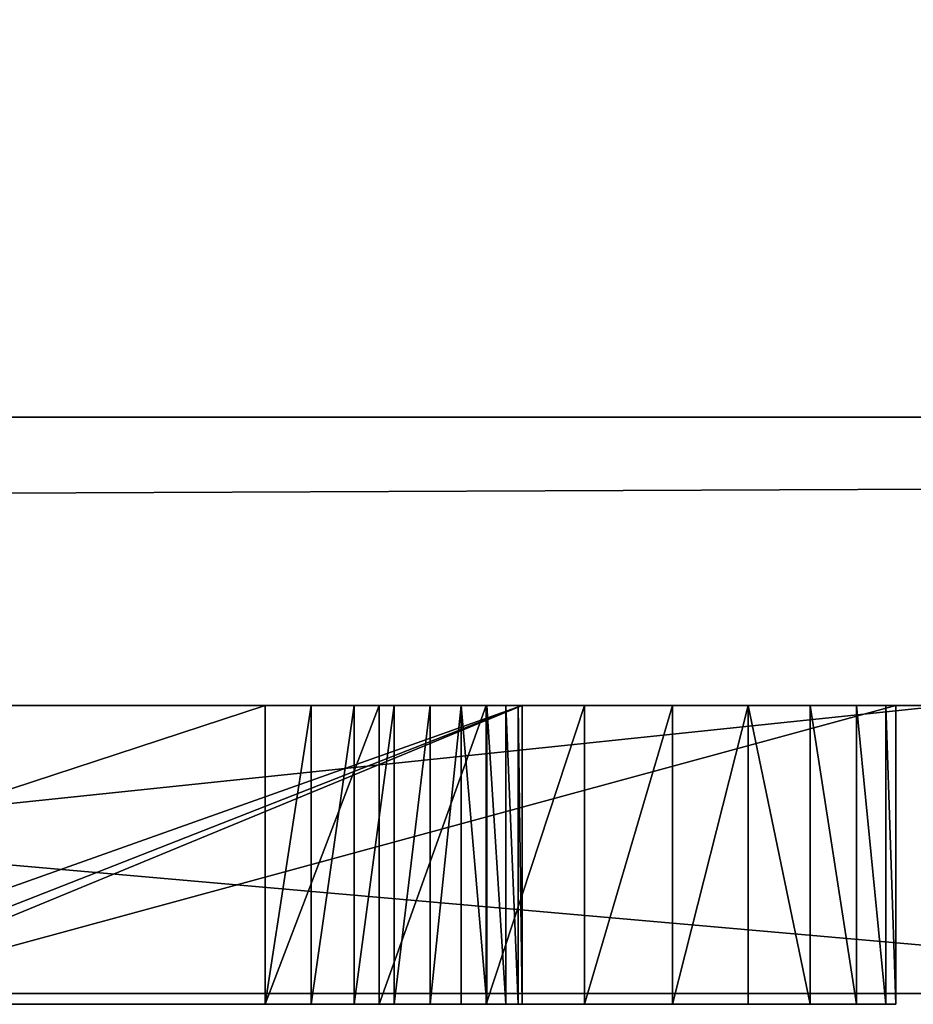
# Model space of a CAD drawing. Units: millimetres. Extents: x 0 to 1798, y -1 to 500.
# Drawn here: x 103 to 103, y -1 to -1 of the extents above; entities that cross this region are included whole.
import ezdxf

# ---------------------------------------------------------------- set-up
doc = ezdxf.new("R2010")
doc.units = ezdxf.units.MM
doc.header["$LTSCALE"] = 25.4
doc.layers.get('0').update_dxf_attribs({"true_color": 0xff5454})

# ---------------------------------------------------------------- blocks, each defined once
blk = doc.blocks.new('Grupuj#4')
at = {"color": 0}
for p, q in [((22.43176, 0.2, 0.0764), (20.52295, 0.2, 0.0764)), ((20.52295, 0.2, 0.0764), (22.79686, 0.2, 4.5563)), ((22.43176, 0.2, 0.0764), (20.52295, 0.2, 0.0764)), ((20.52295, 0.2, 0.0764), (22.79686, 0.2, 4.5563)), ((22.43176, 0, 0.0764), (20.52295, 0, 0.0764)), ((20.52295, 0, 0.0764), (22.79686, 0, 4.5563)), ((22.43176, 0, 0.0764), (20.52295, 0, 0.0764)), ((20.52295, 0, 0.0764), (22.79686, 0, 4.5563))]:
    blk.add_line(p, q, dxfattribs=at)
mesh = blk.add_polyface(dxfattribs=at)
corners = [(22.43176, 0.2, 0.0764), (20.52295, 0, 0.0764), (20.52295, 0.2, 0.0764), (22.43176, 0, 0.0764)]
mesh.append_faces([[corners[k] for k in face] for face in [(0, 1, 2), (1, 0, 3)]], dxfattribs={"vtx0": -1, "color": 0})
mesh = blk.add_polyface(dxfattribs=at)
corners = [(22.79686, 0, 4.5563), (20.52295, 0.2, 0.0764), (20.52295, 0, 0.0764), (22.79686, 0.2, 4.5563)]
mesh.append_faces([[corners[k] for k in face] for face in [(0, 1, 2), (1, 0, 3)]], dxfattribs={"vtx0": -1, "color": 0})
mesh = blk.add_polyface(dxfattribs=at)
corners = [(22.79686, 0.2, 4.5563), (22.43176, 0.2, 0.0764), (20.52295, 0.2, 0.0764), (22.72664, 0.2, 0.81592), (23.13269, 0.2, 1.78463), (24.84908, 0.2, 0.81592), (23.7935, 0.2, 3.39507), (27.10945, 0.2, 0.0764), (25.15176, 0.2, 0.0764), (24.83605, 0.2, 4.5563), (24.46128, 0.2, 1.78463)]
mesh.append_faces([[corners[k] for k in face] for face in [(0, 1, 2), (5, 7, 8)]], dxfattribs={"vtx0": -1, "color": 0})
mesh.append_faces([[corners[k] for k in face] for face in [(1, 0, 3), (3, 4, 5), (4, 0, 6), (7, 5, 9), (10, 5, 4), (9, 6, 0)]], dxfattribs={"vtx0": -1, "vtx1": -1, "color": 0})
mesh.append_faces([[corners[k] for k in face] for face in [(3, 0, 4), (9, 5, 10)]], dxfattribs={"vtx0": -1, "vtx1": -1, "vtx2": -1, "color": 0})
mesh.append_faces([[corners[k] for k in face] for face in [(9, 10, 6)]], dxfattribs={"vtx0": -1, "vtx2": -1, "color": 0})
mesh = blk.add_polyface(dxfattribs=at)
corners = [(27.10945, 0, 0.0764), (24.84908, 0, 0.81592), (25.15176, 0, 0.0764), (24.83605, 0, 4.5563), (24.46128, 0, 1.78463), (23.13269, 0, 1.78463), (23.7935, 0, 3.39507), (22.79686, 0, 4.5563), (22.43176, 0, 0.0764), (20.52295, 0, 0.0764), (22.72664, 0, 0.81592)]
mesh.append_faces([[corners[k] for k in face] for face in [(0, 1, 2), (8, 7, 9)]], dxfattribs={"vtx0": -1, "color": 0})
mesh.append_faces([[corners[k] for k in face] for face in [(4, 3, 6)]], dxfattribs={"vtx0": -1, "vtx1": -1, "color": 0})
mesh.append_faces([[corners[k] for k in face] for face in [(1, 3, 4), (7, 10, 5)]], dxfattribs={"vtx0": -1, "vtx1": -1, "vtx2": -1, "color": 0})
mesh.append_faces([[corners[k] for k in face] for face in [(1, 0, 3), (1, 4, 5), (6, 3, 7), (7, 8, 10), (5, 10, 1), (7, 5, 6)]], dxfattribs={"vtx0": -1, "vtx2": -1, "color": 0})
blk = doc.blocks.new('Grupuj#6')
at = {"color": 0}
for p, q in [((49, 0.2, 0), (1, 0.2)), ((49, 0.2, 0), (1, 0.2)), ((1, 0.2, 20), (49, 0.2, 20)), ((1, 0.2, 20), (49, 0.2, 20))]:
    blk.add_line(p, q, dxfattribs=at)
mesh = blk.add_polyface(dxfattribs=at)
corners = [(49, 1.2, 0), (1, 0.2), (1, 1.2), (49, 0.2, 0)]
mesh.append_faces([[corners[k] for k in face] for face in [(0, 1, 2), (1, 0, 3)]], dxfattribs={"vtx0": -1, "color": 0})
mesh = blk.add_polyface(dxfattribs=at)
corners = [(1, 0.2, 20), (49, 1.2, 20), (1, 1.2, 20), (49, 0.2, 20)]
mesh.append_faces([[corners[k] for k in face] for face in [(0, 1, 2), (1, 0, 3)]], dxfattribs={"vtx0": -1, "color": 0})
mesh = blk.add_polyface(dxfattribs=at)
corners = [(49, 0.2, 0), (2, 0, 2), (1, 0.2), (48, 0, 2)]
mesh.append_faces([[corners[k] for k in face] for face in [(0, 1, 2), (1, 0, 3)]], dxfattribs={"vtx0": -1, "color": 0})
mesh = blk.add_polyface(dxfattribs=at)
corners = [(49, 0.2, 20), (2, 0, 18), (48, 0, 18), (1, 0.2, 20)]
mesh.append_faces([[corners[k] for k in face] for face in [(0, 1, 2), (1, 0, 3)]], dxfattribs={"vtx0": -1, "color": 0})
mesh = blk.add_polyface(dxfattribs=at)
corners = [(48, 0, 18), (2, 0, 2), (48, 0, 2), (2, 0, 18)]
mesh.append_faces([[corners[k] for k in face] for face in [(0, 1, 2), (1, 0, 3)]], dxfattribs={"vtx0": -1, "color": 0})
blk = doc.blocks.new('Grupuj#7')
at = {"color": 0}
for p, q in [((21.35645, 0.2075, 1.8809), (21.98839, 0.2075, 1.8809)), ((21.98839, 0.2075, 2.0804), (21.35645, 0.2075, 2.0804)), ((21.35645, 0.2075, 1.8809), (21.98839, 0.2075, 1.8809)), ((21.98839, 0.2075, 2.0804), (21.35645, 0.2075, 2.0804)), ((22.16664, 0.2075, 1.54174), (21.58331, 0.2075, 1.41922)), ((22.16664, 0.2075, 1.54174), (21.58331, 0.2075, 1.41922)), ((21.63839, 0.2075, 1.22541), (22.16664, 0.2075, 1.33942)), ((21.63839, 0.2075, 1.22541), (22.16664, 0.2075, 1.33942)), ((22.16664, 0.2075, 0.85495), (21.66434, 0.2075, 0.85495)), ((21.66434, 0.2075, 0.65545), (22.42589, 0.2075, 0.65545)), ((21.66434, 0.2075, 0.65545), (22.42589, 0.2075, 0.65545)), ((22.16664, 0.2075, 0.85495), (21.66434, 0.2075, 0.85495)), ((21.98839, 0.2075, 1.8809), (21.98839, 0, 1.8809)), ((22.06741, 0.2075, 2.07434), (21.98839, 0.2075, 2.0804)), ((21.98839, 0.2075, 2.0804), (21.98839, 0, 2.0804)), ((21.98839, 0.2075, 2.0804), (21.98839, 0, 2.0804)), ((21.98839, 0.2075, 1.8809), (22.02011, 0.2075, 1.87843)), ((21.98839, 0.2075, 1.8809), (21.98839, 0, 1.8809)), ((21.98839, 0.2075, 1.8809), (22.02011, 0.2075, 1.87843)), ((22.06741, 0.2075, 2.07434), (21.98839, 0.2075, 2.0804)), ((22.02011, 0.2075, 1.87843), (22.02011, 0, 1.87843)), ((22.02011, 0.2075, 1.87843), (22.05009, 0.2075, 1.8713)), ((22.02011, 0.2075, 1.87843), (22.02011, 0, 1.87843)), ((22.02011, 0.2075, 1.87843), (22.05009, 0.2075, 1.8713)), ((22.05009, 0.2075, 1.8713), (22.07781, 0.2075, 1.85989)), ((22.05009, 0.2075, 1.8713), (22.05009, 0, 1.8713)), ((22.05009, 0.2075, 1.8713), (22.05009, 0, 1.8713)), ((22.05009, 0.2075, 1.8713), (22.07781, 0.2075, 1.85989)), ((22.06741, 0.2075, 2.07434), (22.06741, 0, 2.07434)), ((22.14163, 0.2075, 2.05683), (22.06741, 0.2075, 2.07434)), ((22.06741, 0.2075, 2.07434), (22.06741, 0, 2.07434)), ((22.14163, 0.2075, 2.05683), (22.06741, 0.2075, 2.07434)), ((22.07781, 0.2075, 1.85989), (22.07781, 0, 1.85989)), ((22.07781, 0.2075, 1.85989), (22.10273, 0.2075, 1.84462)), ((22.07781, 0.2075, 1.85989), (22.07781, 0, 1.85989)), ((22.07781, 0.2075, 1.85989), (22.10273, 0.2075, 1.84462)), ((22.10273, 0.2075, 1.84462), (22.10273, 0, 1.84462)), ((22.10273, 0.2075, 1.84462), (22.12432, 0.2075, 1.82587)), ((22.10273, 0.2075, 1.84462), (22.10273, 0, 1.84462)), ((22.10273, 0.2075, 1.84462), (22.12432, 0.2075, 1.82587)), ((22.12432, 0.2075, 1.82587), (22.12432, 0, 1.82587)), ((22.12432, 0.2075, 1.82587), (22.14203, 0.2075, 1.80405)), ((22.12432, 0.2075, 1.82587), (22.12432, 0, 1.82587)), ((22.12432, 0.2075, 1.82587), (22.14203, 0.2075, 1.80405)), ((22.14163, 0.2075, 2.05683), (22.14163, 0, 2.05683)), ((22.20984, 0.2075, 2.02888), (22.14163, 0.2075, 2.05683)), ((22.14163, 0.2075, 2.05683), (22.14163, 0, 2.05683)), ((22.20984, 0.2075, 2.02888), (22.14163, 0.2075, 2.05683)), ((22.14203, 0.2075, 1.80405), (22.14203, 0, 1.80405)), ((22.14203, 0.2075, 1.80405), (22.15535, 0.2075, 1.77956)), ((22.14203, 0.2075, 1.80405), (22.14203, 0, 1.80405)), ((22.14203, 0.2075, 1.80405), (22.15535, 0.2075, 1.77956)), ((22.15535, 0.2075, 1.77956), (22.16373, 0.2075, 1.75279)), ((22.15535, 0.2075, 1.77956), (22.15535, 0, 1.77956)), ((22.15535, 0.2075, 1.77956), (22.15535, 0, 1.77956)), ((22.15535, 0.2075, 1.77956), (22.16373, 0.2075, 1.75279)), ((22.16373, 0.2075, 1.75279), (22.16373, 0, 1.75279)), ((22.16373, 0.2075, 1.75279), (22.16664, 0.2075, 1.72414)), ((22.16373, 0.2075, 1.75279), (22.16664, 0.2075, 1.72414)), ((22.16373, 0.2075, 1.75279), (22.16373, 0, 1.75279)), ((22.16664, 0.2075, 0.85495), (22.16664, 0, 0.85495)), ((22.16664, 0.2075, 1.33942), (22.16664, 0, 1.33942)), ((22.16664, 0.2075, 1.33942), (22.16664, 0.2075, 0.85495)), ((22.16664, 0.2075, 0.85495), (22.16664, 0, 0.85495)), ((22.16664, 0.2075, 1.33942), (22.16664, 0, 1.33942)), ((22.16664, 0.2075, 1.72414), (22.16664, 0.2075, 1.54174)), ((22.16664, 0.2075, 1.33942), (22.16664, 0.2075, 0.85495)), ((22.16664, 0.2075, 1.72414), (22.16664, 0, 1.72414)), ((22.16664, 0.2075, 1.54174), (22.16664, 0, 1.54174)), ((22.16664, 0.2075, 1.72414), (22.16664, 0.2075, 1.54174)), ((22.16664, 0.2075, 1.54174), (22.16664, 0, 1.54174)), ((22.16664, 0.2075, 1.72414), (22.16664, 0, 1.72414)), ((22.27085, 0.2075, 1.99151), (22.20984, 0.2075, 2.02888)), ((22.20984, 0.2075, 2.02888), (22.20984, 0, 2.02888)), ((22.20984, 0.2075, 2.02888), (22.20984, 0, 2.02888)), ((22.27085, 0.2075, 1.99151), (22.20984, 0.2075, 2.02888)), ((22.27085, 0.2075, 1.99151), (22.27085, 0, 1.99151)), ((22.32347, 0.2075, 1.94571), (22.27085, 0.2075, 1.99151)), ((22.27085, 0.2075, 1.99151), (22.27085, 0, 1.99151)), ((22.32347, 0.2075, 1.94571), (22.27085, 0.2075, 1.99151)), ((22.36648, 0.2075, 1.8925), (22.32347, 0.2075, 1.94571)), ((22.32347, 0.2075, 1.94571), (22.32347, 0, 1.94571)), ((22.32347, 0.2075, 1.94571), (22.32347, 0, 1.94571)), ((22.36648, 0.2075, 1.8925), (22.32347, 0.2075, 1.94571)), ((22.36648, 0.2075, 1.8925), (22.36648, 0, 1.8925)), ((22.39868, 0.2075, 1.83289), (22.36648, 0.2075, 1.8925)), ((22.36648, 0.2075, 1.8925), (22.36648, 0, 1.8925)), ((22.39868, 0.2075, 1.83289), (22.36648, 0.2075, 1.8925)), ((22.39868, 0.2075, 1.83289), (22.39868, 0, 1.83289)), ((22.41889, 0.2075, 1.76789), (22.39868, 0.2075, 1.83289)), ((22.39868, 0.2075, 1.83289), (22.39868, 0, 1.83289)), ((22.41889, 0.2075, 1.76789), (22.39868, 0.2075, 1.83289)), ((22.42589, 0.2075, 1.6985), (22.41889, 0.2075, 1.76789)), ((22.41889, 0.2075, 1.76789), (22.41889, 0, 1.76789)), ((22.41889, 0.2075, 1.76789), (22.41889, 0, 1.76789)), ((22.42589, 0.2075, 1.6985), (22.41889, 0.2075, 1.76789)), ((22.42589, 0.2075, 0.65545), (22.42589, 0, 0.65545)), ((22.42589, 0.2075, 0.65545), (22.42589, 0.2075, 1.6985)), ((22.42589, 0.2075, 1.6985), (22.42589, 0, 1.6985)), ((22.42589, 0.2075, 0.65545), (22.42589, 0, 0.65545)), ((22.42589, 0.2075, 1.6985), (22.42589, 0, 1.6985)), ((22.42589, 0.2075, 0.65545), (22.42589, 0.2075, 1.6985)), ((21.35645, 0, 1.8809), (21.98839, 0, 1.8809)), ((21.98839, 0, 2.0804), (21.35645, 0, 2.0804)), ((21.98839, 0, 2.0804), (21.35645, 0, 2.0804)), ((21.35645, 0, 1.8809), (21.98839, 0, 1.8809)), ((22.16664, 0, 1.54174), (21.58331, 0, 1.41922)), ((22.16664, 0, 1.54174), (21.58331, 0, 1.41922)), ((21.63839, 0, 1.22541), (22.16664, 0, 1.33942)), ((21.63839, 0, 1.22541), (22.16664, 0, 1.33942)), ((22.16664, 0, 0.85495), (21.66434, 0, 0.85495)), ((21.66434, 0, 0.65545), (22.42589, 0, 0.65545)), ((21.66434, 0, 0.65545), (22.42589, 0, 0.65545)), ((22.16664, 0, 0.85495), (21.66434, 0, 0.85495)), ((22.06741, 0, 2.07434), (21.98839, 0, 2.0804)), ((21.98839, 0, 1.8809), (22.02011, 0, 1.87843)), ((22.06741, 0, 2.07434), (21.98839, 0, 2.0804)), ((21.98839, 0, 1.8809), (22.02011, 0, 1.87843)), ((22.02011, 0, 1.87843), (22.05009, 0, 1.8713)), ((22.02011, 0, 1.87843), (22.05009, 0, 1.8713)), ((22.05009, 0, 1.8713), (22.07781, 0, 1.85989)), ((22.05009, 0, 1.8713), (22.07781, 0, 1.85989)), ((22.14163, 0, 2.05683), (22.06741, 0, 2.07434)), ((22.14163, 0, 2.05683), (22.06741, 0, 2.07434)), ((22.07781, 0, 1.85989), (22.10273, 0, 1.84462)), ((22.07781, 0, 1.85989), (22.10273, 0, 1.84462)), ((22.10273, 0, 1.84462), (22.12432, 0, 1.82587)), ((22.10273, 0, 1.84462), (22.12432, 0, 1.82587)), ((22.12432, 0, 1.82587), (22.14203, 0, 1.80405)), ((22.12432, 0, 1.82587), (22.14203, 0, 1.80405)), ((22.20984, 0, 2.02888), (22.14163, 0, 2.05683)), ((22.20984, 0, 2.02888), (22.14163, 0, 2.05683)), ((22.14203, 0, 1.80405), (22.15535, 0, 1.77956)), ((22.14203, 0, 1.80405), (22.15535, 0, 1.77956)), ((22.15535, 0, 1.77956), (22.16373, 0, 1.75279)), ((22.15535, 0, 1.77956), (22.16373, 0, 1.75279)), ((22.16373, 0, 1.75279), (22.16664, 0, 1.72414)), ((22.16373, 0, 1.75279), (22.16664, 0, 1.72414)), ((22.16664, 0, 1.33942), (22.16664, 0, 0.85495)), ((22.16664, 0, 1.72414), (22.16664, 0, 1.54174)), ((22.16664, 0, 1.72414), (22.16664, 0, 1.54174)), ((22.16664, 0, 1.33942), (22.16664, 0, 0.85495)), ((22.27085, 0, 1.99151), (22.20984, 0, 2.02888)), ((22.27085, 0, 1.99151), (22.20984, 0, 2.02888)), ((22.32347, 0, 1.94571), (22.27085, 0, 1.99151)), ((22.32347, 0, 1.94571), (22.27085, 0, 1.99151)), ((22.36648, 0, 1.8925), (22.32347, 0, 1.94571)), ((22.36648, 0, 1.8925), (22.32347, 0, 1.94571)), ((22.39868, 0, 1.83289), (22.36648, 0, 1.8925)), ((22.39868, 0, 1.83289), (22.36648, 0, 1.8925)), ((22.41889, 0, 1.76789), (22.39868, 0, 1.83289)), ((22.41889, 0, 1.76789), (22.39868, 0, 1.83289)), ((22.42589, 0, 1.6985), (22.41889, 0, 1.76789)), ((22.42589, 0, 1.6985), (22.41889, 0, 1.76789)), ((22.42589, 0, 0.65545), (22.42589, 0, 1.6985)), ((22.42589, 0, 0.65545), (22.42589, 0, 1.6985))]:
    blk.add_line(p, q, dxfattribs=at)
mesh = blk.add_polyface(dxfattribs=at)
corners = [(21.27181, 0.2075, 0.86821), (21.66434, 0.2075, 0.85495), (21.31266, 0.2075, 0.80865), (21.63091, 0.2075, 0.85812), (21.60001, 0.2075, 0.86719), (21.57203, 0.2075, 0.88155), (21.24346, 0.2075, 0.93435), (21.54732, 0.2075, 0.90054), (21.52627, 0.2075, 0.92355), (21.50925, 0.2075, 0.94994), (21.22874, 0.2075, 1.00577), (21.49663, 0.2075, 0.97907), (21.48879, 0.2075, 1.01032), (21.22847, 0.2075, 1.07355), (21.48609, 0.2075, 1.04304), (21.48843, 0.2075, 1.07266), (21.49523, 0.2075, 1.10054), (21.24102, 0.2075, 1.13317), (21.50613, 0.2075, 1.12642), (21.52079, 0.2075, 1.15006), (21.265, 0.2075, 1.19011), (21.53887, 0.2075, 1.17118), (21.56002, 0.2075, 1.18954), (21.58388, 0.2075, 1.20487), (21.29924, 0.2075, 1.24337), (21.61012, 0.2075, 1.21691), (21.63839, 0.2075, 1.22541), (22.16664, 0.2075, 1.33942), (21.34256, 0.2075, 1.29193), (21.3938, 0.2075, 1.3348), (21.45179, 0.2075, 1.37097), (21.35645, 0.2075, 2.0804), (21.98839, 0.2075, 1.8809), (21.35645, 0.2075, 1.8809), (22.36648, 0.2075, 1.8925), (22.32347, 0.2075, 1.94571), (22.27085, 0.2075, 1.99151), (22.20984, 0.2075, 2.02888), (22.14163, 0.2075, 2.05683), (22.06741, 0.2075, 2.07434), (21.98839, 0.2075, 2.0804), (21.57814, 0.2075, 0.66245), (22.42589, 0.2075, 0.65545), (21.66434, 0.2075, 0.65545), (22.16664, 0.2075, 0.85495), (22.42589, 0.2075, 1.6985), (21.49873, 0.2075, 0.68258), (21.42726, 0.2075, 0.71453), (21.36485, 0.2075, 0.75699), (22.16664, 0.2075, 1.54174), (21.51535, 0.2075, 1.39945), (21.58331, 0.2075, 1.41922), (22.16664, 0.2075, 1.72414), (22.41889, 0.2075, 1.76789), (22.16373, 0.2075, 1.75279), (22.15535, 0.2075, 1.77956), (22.39868, 0.2075, 1.83289), (22.14203, 0.2075, 1.80405), (22.12432, 0.2075, 1.82587), (22.10273, 0.2075, 1.84462), (22.07781, 0.2075, 1.85989), (22.05009, 0.2075, 1.8713), (22.02011, 0.2075, 1.87843)]
mesh.append_faces([[corners[k] for k in face] for face in [(31, 32, 33), (39, 31, 40), (41, 42, 43), (49, 50, 51)]], dxfattribs={"vtx0": -1, "color": 0})
mesh.append_faces([[corners[k] for k in face] for face in [(0, 1, 2), (1, 0, 3), (3, 0, 4), (4, 0, 5), (5, 6, 7), (7, 6, 8), (8, 6, 9), (9, 10, 11), (11, 10, 12), (12, 13, 14), (14, 13, 15), (15, 13, 16), (16, 17, 18), (18, 17, 19), (19, 20, 21), (21, 20, 22), (22, 20, 23), (23, 24, 25), (25, 24, 26), (26, 24, 27), (34, 31, 35), (35, 31, 36), (36, 31, 37), (37, 31, 38), (38, 31, 39), (42, 44, 45), (44, 2, 1), (45, 52, 53), (53, 55, 56), (56, 59, 34)]], dxfattribs={"vtx0": -1, "vtx1": -1, "color": 0})
mesh.append_faces([[corners[k] for k in face] for face in [(32, 31, 34), (42, 41, 44), (45, 27, 49), (49, 27, 30)]], dxfattribs={"vtx0": -1, "vtx1": -1, "vtx2": -1, "color": 0})
mesh.append_faces([[corners[k] for k in face] for face in [(5, 0, 6), (9, 6, 10), (12, 10, 13), (16, 13, 17), (19, 17, 20), (23, 20, 24), (27, 24, 28), (27, 28, 29), (27, 29, 30), (44, 41, 46), (44, 46, 47), (44, 47, 48), (44, 48, 2), (45, 44, 27), (49, 30, 50), (45, 49, 52), (53, 52, 54), (53, 54, 55), (56, 55, 57), (56, 57, 58), (56, 58, 59), (34, 59, 60), (34, 60, 61), (34, 61, 62), (34, 62, 32)]], dxfattribs={"vtx0": -1, "vtx2": -1, "color": 0})
mesh = blk.add_polyface(dxfattribs=at)
corners = [(21.98839, 0.2075, 1.8809), (21.35645, 0, 1.8809), (21.35645, 0.2075, 1.8809), (21.98839, 0, 1.8809)]
mesh.append_faces([[corners[k] for k in face] for face in [(0, 1, 2), (1, 0, 3)]], dxfattribs={"vtx0": -1, "color": 0})
mesh = blk.add_polyface(dxfattribs=at)
corners = [(21.35645, 0, 2.0804), (21.98839, 0.2075, 2.0804), (21.35645, 0.2075, 2.0804), (21.98839, 0, 2.0804)]
mesh.append_faces([[corners[k] for k in face] for face in [(0, 1, 2), (1, 0, 3)]], dxfattribs={"vtx0": -1, "color": 0})
mesh = blk.add_polyface(dxfattribs=at)
corners = [(21.58331, 0, 1.41922), (22.16664, 0.2075, 1.54174), (21.58331, 0.2075, 1.41922), (22.16664, 0, 1.54174)]
mesh.append_faces([[corners[k] for k in face] for face in [(0, 1, 2), (1, 0, 3)]], dxfattribs={"vtx0": -1, "color": 0})
mesh = blk.add_polyface(dxfattribs=at)
corners = [(22.16664, 0.2075, 1.33942), (21.63839, 0, 1.22541), (21.63839, 0.2075, 1.22541), (22.16664, 0, 1.33942)]
mesh.append_faces([[corners[k] for k in face] for face in [(0, 1, 2), (1, 0, 3)]], dxfattribs={"vtx0": -1, "color": 0})
mesh = blk.add_polyface(dxfattribs=at)
corners = [(21.66434, 0, 0.85495), (22.16664, 0.2075, 0.85495), (21.66434, 0.2075, 0.85495), (22.16664, 0, 0.85495)]
mesh.append_faces([[corners[k] for k in face] for face in [(0, 1, 2), (1, 0, 3)]], dxfattribs={"vtx0": -1, "color": 0})
mesh = blk.add_polyface(dxfattribs=at)
corners = [(22.42589, 0.2075, 0.65545), (21.66434, 0, 0.65545), (21.66434, 0.2075, 0.65545), (22.42589, 0, 0.65545)]
mesh.append_faces([[corners[k] for k in face] for face in [(0, 1, 2), (1, 0, 3)]], dxfattribs={"vtx0": -1, "color": 0})
mesh = blk.add_polyface(dxfattribs=at)
corners = [(21.98839, 0, 2.0804), (22.06741, 0.2075, 2.07434), (21.98839, 0.2075, 2.0804), (22.06741, 0, 2.07434)]
mesh.append_faces([[corners[k] for k in face] for face in [(0, 1, 2), (1, 0, 3)]], dxfattribs={"vtx0": -1, "color": 0})
mesh = blk.add_polyface(dxfattribs=at)
corners = [(22.02011, 0.2075, 1.87843), (21.98839, 0, 1.8809), (21.98839, 0.2075, 1.8809), (22.02011, 0, 1.87843)]
mesh.append_faces([[corners[k] for k in face] for face in [(0, 1, 2), (1, 0, 3)]], dxfattribs={"vtx0": -1, "color": 0})
mesh = blk.add_polyface(dxfattribs=at)
corners = [(22.05009, 0.2075, 1.8713), (22.02011, 0, 1.87843), (22.02011, 0.2075, 1.87843), (22.05009, 0, 1.8713)]
mesh.append_faces([[corners[k] for k in face] for face in [(0, 1, 2), (1, 0, 3)]], dxfattribs={"vtx0": -1, "color": 0})
mesh = blk.add_polyface(dxfattribs=at)
corners = [(22.07781, 0.2075, 1.85989), (22.05009, 0, 1.8713), (22.05009, 0.2075, 1.8713), (22.07781, 0, 1.85989)]
mesh.append_faces([[corners[k] for k in face] for face in [(0, 1, 2), (1, 0, 3)]], dxfattribs={"vtx0": -1, "color": 0})
mesh = blk.add_polyface(dxfattribs=at)
corners = [(22.06741, 0, 2.07434), (22.14163, 0.2075, 2.05683), (22.06741, 0.2075, 2.07434), (22.14163, 0, 2.05683)]
mesh.append_faces([[corners[k] for k in face] for face in [(0, 1, 2), (1, 0, 3)]], dxfattribs={"vtx0": -1, "color": 0})
mesh = blk.add_polyface(dxfattribs=at)
corners = [(22.10273, 0.2075, 1.84462), (22.07781, 0, 1.85989), (22.07781, 0.2075, 1.85989), (22.10273, 0, 1.84462)]
mesh.append_faces([[corners[k] for k in face] for face in [(0, 1, 2), (1, 0, 3)]], dxfattribs={"vtx0": -1, "color": 0})
mesh = blk.add_polyface(dxfattribs=at)
corners = [(22.12432, 0.2075, 1.82587), (22.10273, 0, 1.84462), (22.10273, 0.2075, 1.84462), (22.12432, 0, 1.82587)]
mesh.append_faces([[corners[k] for k in face] for face in [(0, 1, 2), (1, 0, 3)]], dxfattribs={"vtx0": -1, "color": 0})
mesh = blk.add_polyface(dxfattribs=at)
corners = [(22.12432, 0.2075, 1.82587), (22.14203, 0, 1.80405), (22.12432, 0, 1.82587), (22.14203, 0.2075, 1.80405)]
mesh.append_faces([[corners[k] for k in face] for face in [(0, 1, 2), (1, 0, 3)]], dxfattribs={"vtx0": -1, "color": 0})
mesh = blk.add_polyface(dxfattribs=at)
corners = [(22.14163, 0, 2.05683), (22.20984, 0.2075, 2.02888), (22.14163, 0.2075, 2.05683), (22.20984, 0, 2.02888)]
mesh.append_faces([[corners[k] for k in face] for face in [(0, 1, 2), (1, 0, 3)]], dxfattribs={"vtx0": -1, "color": 0})
mesh = blk.add_polyface(dxfattribs=at)
corners = [(22.14203, 0.2075, 1.80405), (22.15535, 0, 1.77956), (22.14203, 0, 1.80405), (22.15535, 0.2075, 1.77956)]
mesh.append_faces([[corners[k] for k in face] for face in [(0, 1, 2), (1, 0, 3)]], dxfattribs={"vtx0": -1, "color": 0})
mesh = blk.add_polyface(dxfattribs=at)
corners = [(22.15535, 0.2075, 1.77956), (22.16373, 0, 1.75279), (22.15535, 0, 1.77956), (22.16373, 0.2075, 1.75279)]
mesh.append_faces([[corners[k] for k in face] for face in [(0, 1, 2), (1, 0, 3)]], dxfattribs={"vtx0": -1, "color": 0})
mesh = blk.add_polyface(dxfattribs=at)
corners = [(22.16373, 0.2075, 1.75279), (22.16664, 0, 1.72414), (22.16373, 0, 1.75279), (22.16664, 0.2075, 1.72414)]
mesh.append_faces([[corners[k] for k in face] for face in [(0, 1, 2), (1, 0, 3)]], dxfattribs={"vtx0": -1, "color": 0})
mesh = blk.add_polyface(dxfattribs=at)
corners = [(22.16664, 0, 1.33942), (22.16664, 0.2075, 0.85495), (22.16664, 0, 0.85495), (22.16664, 0.2075, 1.33942)]
mesh.append_faces([[corners[k] for k in face] for face in [(0, 1, 2), (1, 0, 3)]], dxfattribs={"vtx0": -1, "color": 0})
mesh = blk.add_polyface(dxfattribs=at)
corners = [(22.16664, 0, 1.72414), (22.16664, 0.2075, 1.54174), (22.16664, 0, 1.54174), (22.16664, 0.2075, 1.72414)]
mesh.append_faces([[corners[k] for k in face] for face in [(0, 1, 2), (1, 0, 3)]], dxfattribs={"vtx0": -1, "color": 0})
mesh = blk.add_polyface(dxfattribs=at)
corners = [(22.20984, 0, 2.02888), (22.27085, 0.2075, 1.99151), (22.20984, 0.2075, 2.02888), (22.27085, 0, 1.99151)]
mesh.append_faces([[corners[k] for k in face] for face in [(0, 1, 2), (1, 0, 3)]], dxfattribs={"vtx0": -1, "color": 0})
mesh = blk.add_polyface(dxfattribs=at)
corners = [(22.27085, 0, 1.99151), (22.32347, 0.2075, 1.94571), (22.27085, 0.2075, 1.99151), (22.32347, 0, 1.94571)]
mesh.append_faces([[corners[k] for k in face] for face in [(0, 1, 2), (1, 0, 3)]], dxfattribs={"vtx0": -1, "color": 0})
mesh = blk.add_polyface(dxfattribs=at)
corners = [(22.36648, 0, 1.8925), (22.32347, 0.2075, 1.94571), (22.32347, 0, 1.94571), (22.36648, 0.2075, 1.8925)]
mesh.append_faces([[corners[k] for k in face] for face in [(0, 1, 2), (1, 0, 3)]], dxfattribs={"vtx0": -1, "color": 0})
mesh = blk.add_polyface(dxfattribs=at)
corners = [(22.39868, 0, 1.83289), (22.36648, 0.2075, 1.8925), (22.36648, 0, 1.8925), (22.39868, 0.2075, 1.83289)]
mesh.append_faces([[corners[k] for k in face] for face in [(0, 1, 2), (1, 0, 3)]], dxfattribs={"vtx0": -1, "color": 0})
mesh = blk.add_polyface(dxfattribs=at)
corners = [(22.41889, 0, 1.76789), (22.39868, 0.2075, 1.83289), (22.39868, 0, 1.83289), (22.41889, 0.2075, 1.76789)]
mesh.append_faces([[corners[k] for k in face] for face in [(0, 1, 2), (1, 0, 3)]], dxfattribs={"vtx0": -1, "color": 0})
mesh = blk.add_polyface(dxfattribs=at)
corners = [(22.42589, 0, 1.6985), (22.41889, 0.2075, 1.76789), (22.41889, 0, 1.76789), (22.42589, 0.2075, 1.6985)]
mesh.append_faces([[corners[k] for k in face] for face in [(0, 1, 2), (1, 0, 3)]], dxfattribs={"vtx0": -1, "color": 0})
mesh = blk.add_polyface(dxfattribs=at)
corners = [(22.42589, 0.2075, 0.65545), (22.42589, 0, 1.6985), (22.42589, 0, 0.65545), (22.42589, 0.2075, 1.6985)]
mesh.append_faces([[corners[k] for k in face] for face in [(0, 1, 2), (1, 0, 3)]], dxfattribs={"vtx0": -1, "color": 0})
mesh = blk.add_polyface(dxfattribs=at)
corners = [(22.42589, 0, 0.65545), (22.16664, 0, 0.85495), (21.66434, 0, 0.65545), (22.42589, 0, 1.6985), (21.57814, 0, 0.66245), (21.49873, 0, 0.68258), (21.42726, 0, 0.71453), (21.36485, 0, 0.75699), (21.31266, 0, 0.80865), (22.16664, 0, 1.33942), (22.16664, 0, 1.54174), (21.45179, 0, 1.37097), (21.51535, 0, 1.39945), (21.58331, 0, 1.41922), (22.16664, 0, 1.72414), (22.41889, 0, 1.76789), (22.16373, 0, 1.75279), (22.15535, 0, 1.77956), (22.39868, 0, 1.83289), (22.14203, 0, 1.80405), (22.12432, 0, 1.82587), (22.10273, 0, 1.84462), (22.36648, 0, 1.8925), (22.07781, 0, 1.85989), (22.05009, 0, 1.8713), (22.02011, 0, 1.87843), (21.98839, 0, 1.8809), (21.35645, 0, 1.8809), (21.35645, 0, 2.0804), (22.32347, 0, 1.94571), (22.27085, 0, 1.99151), (22.20984, 0, 2.02888), (22.14163, 0, 2.05683), (22.06741, 0, 2.07434), (21.98839, 0, 2.0804), (21.66434, 0, 0.85495), (21.27181, 0, 0.86821), (21.63091, 0, 0.85812), (21.60001, 0, 0.86719), (21.57203, 0, 0.88155), (21.24346, 0, 0.93435), (21.54732, 0, 0.90054), (21.52627, 0, 0.92355), (21.50925, 0, 0.94994), (21.22874, 0, 1.00577), (21.49663, 0, 0.97907), (21.48879, 0, 1.01032), (21.22847, 0, 1.07355), (21.48609, 0, 1.04304), (21.48843, 0, 1.07266), (21.49523, 0, 1.10054), (21.24102, 0, 1.13317), (21.50613, 0, 1.12642), (21.52079, 0, 1.15006), (21.265, 0, 1.19011), (21.53887, 0, 1.17118), (21.56002, 0, 1.18954), (21.58388, 0, 1.20487), (21.29924, 0, 1.24337), (21.61012, 0, 1.21691), (21.63839, 0, 1.22541), (21.34256, 0, 1.29193), (21.3938, 0, 1.3348)]
mesh.append_faces([[corners[k] for k in face] for face in [(12, 10, 13), (28, 33, 34)]], dxfattribs={"vtx0": -1, "color": 0})
mesh.append_faces([[corners[k] for k in face] for face in [(0, 1, 2), (2, 1, 4), (4, 1, 5), (5, 1, 6), (6, 1, 7), (7, 1, 8), (1, 3, 9), (11, 10, 12), (10, 3, 14), (14, 15, 16), (16, 15, 17), (17, 18, 19), (19, 18, 20), (20, 18, 21), (21, 22, 23), (23, 22, 24), (24, 22, 25), (25, 22, 26), (26, 22, 27), (27, 22, 28), (8, 35, 36), (35, 8, 1), (36, 39, 40), (40, 43, 44), (44, 46, 47), (47, 50, 51), (51, 53, 54), (54, 57, 58), (58, 9, 61), (61, 9, 62), (62, 9, 11)]], dxfattribs={"vtx0": -1, "vtx1": -1, "color": 0})
mesh.append_faces([[corners[k] for k in face] for face in [(9, 3, 10), (9, 10, 11)]], dxfattribs={"vtx0": -1, "vtx1": -1, "vtx2": -1, "color": 0})
mesh.append_faces([[corners[k] for k in face] for face in [(1, 0, 3), (14, 3, 15), (17, 15, 18), (21, 18, 22), (28, 22, 29), (28, 29, 30), (28, 30, 31), (28, 31, 32), (28, 32, 33), (36, 35, 37), (36, 37, 38), (36, 38, 39), (40, 39, 41), (40, 41, 42), (40, 42, 43), (44, 43, 45), (44, 45, 46), (47, 46, 48), (47, 48, 49), (47, 49, 50), (51, 50, 52), (51, 52, 53), (54, 53, 55), (54, 55, 56), (54, 56, 57), (58, 57, 59), (58, 59, 60), (58, 60, 9)]], dxfattribs={"vtx0": -1, "vtx2": -1, "color": 0})
blk = doc.blocks.new('Naklejka JUMAT')
at = {"color": 0, "extrusion": (0, 1, 0), "rotation": 179.9999953850285}
for name, p in [('Grupuj#4', (10.14912, 1.4, 11.41426)), ('Grupuj#7', (10.17842, 1.4075, 8.01711)), ('Grupuj#6', (25, 1.2, 0))]:
    blk.add_blockref(name, p, dxfattribs=at)

msp = doc.modelspace()

# ---------------------------------------------------------------- block references
at = {"color": 0, "extrusion": (-1.11997e-11, -1, -2.25597e-15)}
msp.add_blockref('Naklejka JUMAT', (91, 395.00166, -0.00735), dxfattribs=at)

doc.saveas('drawing.dxf')
